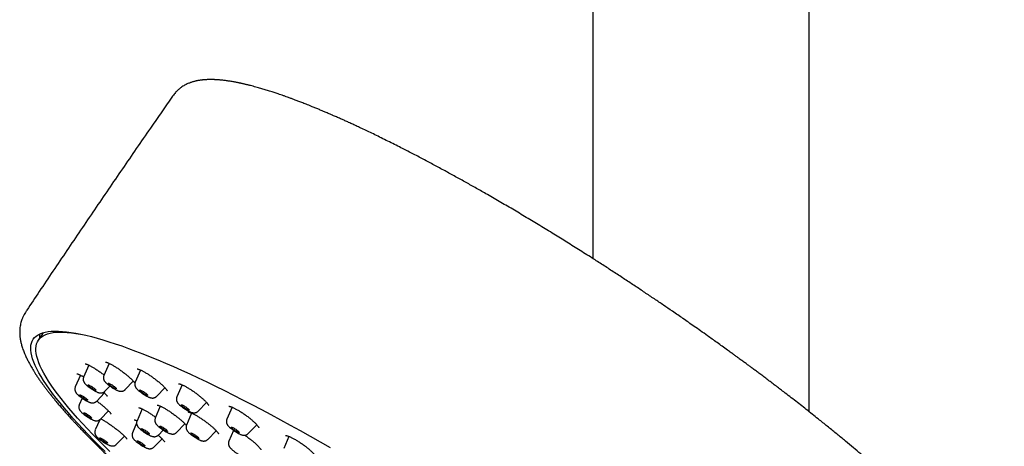
# Model space of a CAD drawing. Units: millimetres. Extents: x 8 to 1703, y 12 to 2654.
# Drawn here: x 1459 to 1553, y 966 to 1006 of the extents above; entities that cross this region are included whole.
import ezdxf

# ---------------------------------------------------------------- set-up
doc = ezdxf.new("R2010")
doc.units = ezdxf.units.MM

msp = doc.modelspace()

# ---------------------------------------------------------------- linework, layer by layer
at = {"color": 7, "linetype": 'Continuous', "lineweight": 30}
for p, q in [((1534.181, 969.058), (1534.181, 1043.938)), ((1513.581, 1038.686), (1513.581, 983.629)), ((1473.537, 998.95), (1473.543, 998.956)), ((1459.734, 978.699), (1459.741, 978.71)), ((1461.23, 976.468), (1460.82, 975.853)), ((1461.23, 976.468), (1461.236, 976.557)), ((1467.554, 973.657), (1467.058, 972.516)), ((1465.625, 973.492), (1465.132, 972.359)), ((1470.549, 973.025), (1470.05, 971.879)), ((1464.83, 972.536), (1464.342, 971.414)), ((1469.092, 971.161), (1469.863, 971.964)), ((1466.376, 970.058), (1467.129, 970.843)), ((1467.166, 971.004), (1467.638, 971.496)), ((1472.084, 970.523), (1472.866, 971.338)), ((1474.5, 971.619), (1474, 970.47)), ((1464.991, 970.345), (1464.716, 969.714)), ((1476.034, 969.115), (1476.828, 969.942)), ((1466.751, 968.359), (1467.497, 969.136)), ((1470.689, 969.334), (1470.214, 968.196)), ((1472.431, 969.591), (1471.952, 968.445)), ((1475.397, 968.935), (1474.916, 967.784)), ((1479.265, 969.489), (1478.766, 968.342)), ((1466.662, 968.285), (1466.242, 967.321)), ((1470.175, 967.974), (1469.788, 967.049)), ((1472.246, 966.842), (1472.711, 967.312)), ((1473.984, 967.091), (1474.78, 967.896)), ((1476.948, 966.43), (1477.755, 967.246)), ((1479.393, 967.288), (1478.957, 966.246)), ((1480.8, 966.986), (1481.606, 967.825)), ((1468.276, 965.966), (1469.018, 966.738)), ((1471.82, 965.695), (1472.599, 966.482)), ((1472.246, 966.842), (1472.239, 966.837)), ((1476.948, 966.43), (1476.945, 966.428)), ((1484.672, 966.712), (1484.174, 965.569))]:
    msp.add_line(p, q, dxfattribs=at)
at = {"color": 7, "linetype": 'Continuous', "lineweight": 30, "flags": 128}
for points in [[(1467.195, 965.262), (1466.627, 965.821), (1466.08, 966.369), (1465.555, 966.907), (1465.052, 967.434), (1464.572, 967.95), (1464.115, 968.453), (1463.682, 968.945), (1463.272, 969.424), (1462.886, 969.89), (1462.524, 970.343), (1462.186, 970.783), (1461.873, 971.209), (1461.585, 971.621), (1461.323, 972.018), (1461.085, 972.401), (1460.873, 972.769), (1460.686, 973.122), (1460.525, 973.46), (1460.39, 973.782), (1460.28, 974.089), (1460.197, 974.379), (1460.14, 974.653), (1460.108, 974.911), (1460.103, 975.152), (1460.124, 975.376), (1460.171, 975.584), (1460.244, 975.774), (1460.343, 975.948), (1460.468, 976.104), (1460.619, 976.242), (1460.795, 976.364), (1460.997, 976.467), (1461.225, 976.553), (1461.477, 976.622), (1461.755, 976.672), (1462.058, 976.705), (1462.386, 976.72), (1462.738, 976.717), (1463.115, 976.696), (1463.515, 976.658), (1463.939, 976.602), (1464.387, 976.528), (1464.858, 976.436), (1465.351, 976.327), (1465.867, 976.2), (1466.406, 976.056), (1466.966, 975.895), (1467.547, 975.716), (1468.149, 975.52), (1468.772, 975.307), (1469.415, 975.077), (1470.078, 974.831), (1470.76, 974.568), (1471.461, 974.289), (1472.18, 973.993), (1472.917, 973.682), (1473.671, 973.355), (1474.442, 973.012), (1475.229, 972.654), (1476.032, 972.281), (1476.851, 971.894), (1477.683, 971.492), (1478.53, 971.075), (1479.39, 970.645), (1480.263, 970.201), (1481.149, 969.744), (1482.046, 969.273), (1482.954, 968.79), (1483.872, 968.295), (1484.8, 967.788), (1485.738, 967.268), (1486.684, 966.738), (1487.637, 966.197), (1488.598, 965.644)], [(1467.611, 965.282), (1467.048, 965.835), (1466.507, 966.379), (1465.987, 966.911), (1465.489, 967.433), (1465.014, 967.943), (1464.562, 968.442), (1464.132, 968.929), (1463.726, 969.403), (1463.344, 969.865), (1462.986, 970.313), (1462.652, 970.749), (1462.342, 971.17), (1462.057, 971.578), (1461.797, 971.972), (1461.561, 972.351), (1461.351, 972.715), (1461.166, 973.065), (1461.007, 973.399), (1460.873, 973.718), (1460.765, 974.021), (1460.682, 974.309), (1460.626, 974.58), (1460.595, 974.835), (1460.589, 975.074), (1460.61, 975.296), (1460.657, 975.502), (1460.729, 975.691), (1460.827, 975.862), (1460.95, 976.017), (1461.1, 976.154), (1461.274, 976.274), (1461.474, 976.377), (1461.7, 976.462), (1461.95, 976.529), (1462.225, 976.579), (1462.525, 976.612), (1462.849, 976.627), (1463.198, 976.624), (1463.571, 976.603), (1463.967, 976.565), (1464.387, 976.51), (1464.831, 976.437), (1465.038, 976.398)], [(1461.23, 976.468), (1461.237, 976.478), (1461.315, 976.58)], [(1468.197, 971.248), (1468.159, 971.256), (1468.109, 971.274), (1468.049, 971.302), (1467.98, 971.338), (1467.906, 971.381), (1467.83, 971.429), (1467.754, 971.48), (1467.683, 971.533), (1467.619, 971.583), (1467.564, 971.631), (1467.521, 971.674), (1467.492, 971.709), (1467.477, 971.736), (1467.478, 971.754), (1467.494, 971.762), (1467.525, 971.759), (1467.569, 971.745), (1467.624, 971.722), (1467.69, 971.69), (1467.761, 971.65), (1467.837, 971.604), (1467.913, 971.555), (1467.986, 971.503), (1468.055, 971.451), (1468.114, 971.402), (1468.164, 971.356), (1468.2, 971.317), (1468.222, 971.285), (1468.229, 971.263), (1468.221, 971.25), (1468.197, 971.248)], [(1466.294, 971.093), (1466.269, 971.091), (1466.231, 971.1), (1466.18, 971.119), (1466.119, 971.147), (1466.05, 971.184), (1465.975, 971.227), (1465.899, 971.276), (1465.824, 971.327), (1465.753, 971.379), (1465.689, 971.43), (1465.635, 971.477), (1465.593, 971.519), (1465.565, 971.554), (1465.551, 971.581), (1465.553, 971.598), (1465.569, 971.605), (1465.601, 971.601), (1465.646, 971.587), (1465.702, 971.563), (1465.768, 971.531), (1465.84, 971.491), (1465.916, 971.445), (1465.992, 971.395), (1466.065, 971.343), (1466.133, 971.291), (1466.192, 971.242), (1466.24, 971.197), (1466.276, 971.158), (1466.297, 971.127), (1466.303, 971.105), (1466.294, 971.093)], [(1471.154, 970.618), (1471.105, 970.636), (1471.045, 970.663), (1470.976, 970.699), (1470.902, 970.741), (1470.826, 970.789), (1470.751, 970.84), (1470.679, 970.892), (1470.615, 970.943), (1470.559, 970.991), (1470.515, 971.034), (1470.485, 971.07), (1470.47, 971.098), (1470.469, 971.116), (1470.485, 971.124), (1470.514, 971.122), (1470.558, 971.109), (1470.613, 971.086), (1470.677, 971.055), (1470.749, 971.015), (1470.824, 970.97), (1470.9, 970.92), (1470.974, 970.869), (1471.043, 970.817), (1471.103, 970.767), (1471.153, 970.721), (1471.19, 970.682), (1471.213, 970.65), (1471.221, 970.627), (1471.214, 970.613), (1471.191, 970.61), (1471.154, 970.618)], [(1465.513, 970.158), (1465.503, 970.147), (1465.478, 970.146), (1465.438, 970.155), (1465.387, 970.175), (1465.325, 970.204), (1465.255, 970.241), (1465.181, 970.285), (1465.105, 970.333), (1465.03, 970.384), (1464.959, 970.436), (1464.896, 970.487), (1464.842, 970.534), (1464.801, 970.576), (1464.773, 970.611), (1464.761, 970.637), (1464.763, 970.653), (1464.781, 970.66), (1464.814, 970.655), (1464.859, 970.641), (1464.916, 970.616), (1464.982, 970.583), (1465.055, 970.543), (1465.13, 970.496), (1465.206, 970.446), (1465.279, 970.394), (1465.347, 970.343), (1465.405, 970.293), (1465.453, 970.249), (1465.488, 970.21), (1465.508, 970.18), (1465.513, 970.158)], [(1465.883, 968.478), (1465.888, 968.457), (1465.876, 968.447), (1465.85, 968.446), (1465.81, 968.456), (1465.758, 968.477), (1465.695, 968.506), (1465.626, 968.544), (1465.551, 968.588), (1465.475, 968.636), (1465.4, 968.688), (1465.33, 968.74), (1465.267, 968.79), (1465.214, 968.837), (1465.174, 968.878), (1465.147, 968.913), (1465.135, 968.938), (1465.138, 968.954), (1465.157, 968.96), (1465.191, 968.955), (1465.237, 968.94), (1465.295, 968.915), (1465.361, 968.881), (1465.434, 968.84), (1465.51, 968.793), (1465.585, 968.743), (1465.658, 968.691), (1465.725, 968.64), (1465.783, 968.591), (1465.83, 968.546), (1465.864, 968.508), (1465.883, 968.478)], [(1475.058, 969.226), (1474.999, 969.253), (1474.931, 969.288), (1474.857, 969.33), (1474.781, 969.377), (1474.706, 969.428), (1474.634, 969.48), (1474.569, 969.531), (1474.512, 969.58), (1474.468, 969.623), (1474.437, 969.659), (1474.42, 969.688), (1474.419, 969.707), (1474.433, 969.715), (1474.462, 969.714), (1474.505, 969.702), (1474.56, 969.679), (1474.624, 969.648), (1474.695, 969.609), (1474.77, 969.564), (1474.846, 969.515), (1474.92, 969.463), (1474.989, 969.411), (1475.05, 969.361), (1475.101, 969.315), (1475.139, 969.275), (1475.163, 969.243), (1475.171, 969.219), (1475.165, 969.205), (1475.143, 969.202), (1475.107, 969.209), (1475.058, 969.226)], [(1471.382, 966.938), (1471.361, 966.934), (1471.325, 966.941), (1471.276, 966.958), (1471.217, 966.985), (1471.149, 967.02), (1471.076, 967.062), (1471, 967.109), (1470.924, 967.16), (1470.852, 967.212), (1470.787, 967.263), (1470.731, 967.312), (1470.686, 967.355), (1470.654, 967.392), (1470.638, 967.42), (1470.636, 967.439), (1470.65, 967.448), (1470.679, 967.447), (1470.721, 967.435), (1470.775, 967.413), (1470.839, 967.382), (1470.91, 967.343), (1470.985, 967.298), (1471.062, 967.249), (1471.136, 967.197), (1471.205, 967.145), (1471.266, 967.095), (1471.317, 967.049), (1471.355, 967.009), (1471.379, 966.976), (1471.388, 966.952), (1471.382, 966.938)], [(1473.096, 967.184), (1473.059, 967.192), (1473.009, 967.21), (1472.949, 967.238), (1472.88, 967.273), (1472.806, 967.316), (1472.73, 967.364), (1472.655, 967.415), (1472.583, 967.467), (1472.519, 967.518), (1472.464, 967.566), (1472.42, 967.609), (1472.39, 967.644), (1472.375, 967.672), (1472.375, 967.69), (1472.391, 967.698), (1472.421, 967.695), (1472.465, 967.682), (1472.52, 967.659), (1472.585, 967.627), (1472.657, 967.588), (1472.732, 967.542), (1472.808, 967.493), (1472.882, 967.441), (1472.95, 967.389), (1473.01, 967.339), (1473.06, 967.294), (1473.097, 967.254), (1473.119, 967.223), (1473.127, 967.2), (1473.119, 967.187), (1473.096, 967.184)], [(1473.984, 967.091), (1473.982, 967.089), (1473.978, 967.086)], [(1476.018, 966.532), (1475.967, 966.551), (1475.905, 966.58), (1475.836, 966.617), (1475.762, 966.66), (1475.686, 966.708), (1475.611, 966.759), (1475.54, 966.811), (1475.476, 966.862), (1475.422, 966.91), (1475.38, 966.952), (1475.352, 966.987), (1475.338, 967.013), (1475.34, 967.03), (1475.357, 967.037), (1475.389, 967.033), (1475.434, 967.019), (1475.491, 966.995), (1475.556, 966.962), (1475.629, 966.922), (1475.704, 966.876), (1475.78, 966.826), (1475.853, 966.774), (1475.921, 966.723), (1475.98, 966.673), (1476.028, 966.628), (1476.064, 966.59), (1476.085, 966.559), (1476.091, 966.537), (1476.081, 966.525), (1476.057, 966.523), (1476.018, 966.532)], [(1479.768, 967.122), (1479.701, 967.157), (1479.628, 967.198), (1479.552, 967.246), (1479.476, 967.296), (1479.404, 967.348), (1479.338, 967.4), (1479.281, 967.448), (1479.236, 967.492), (1479.204, 967.529), (1479.187, 967.557), (1479.185, 967.577), (1479.198, 967.586), (1479.226, 967.585), (1479.268, 967.574), (1479.322, 967.552), (1479.385, 967.522), (1479.456, 967.483), (1479.531, 967.438), (1479.607, 967.389), (1479.681, 967.338), (1479.751, 967.286), (1479.812, 967.235), (1479.864, 967.189), (1479.902, 967.149), (1479.927, 967.116), (1479.937, 967.091), (1479.931, 967.077), (1479.911, 967.073), (1479.875, 967.079), (1479.827, 967.096), (1479.768, 967.122)], [(1467.391, 966.113), (1467.41, 966.084), (1467.413, 966.064), (1467.401, 966.053), (1467.374, 966.054), (1467.333, 966.065), (1467.28, 966.085), (1467.217, 966.115), (1467.147, 966.153), (1467.072, 966.198), (1466.996, 966.246), (1466.921, 966.298), (1466.851, 966.35), (1466.789, 966.4), (1466.737, 966.447), (1466.697, 966.488), (1466.671, 966.522), (1466.66, 966.547), (1466.665, 966.562), (1466.684, 966.567), (1466.718, 966.561), (1466.766, 966.545), (1466.824, 966.52), (1466.891, 966.486), (1466.964, 966.444), (1467.04, 966.398), (1467.115, 966.347), (1467.188, 966.295), (1467.254, 966.244), (1467.312, 966.195), (1467.358, 966.151), (1467.391, 966.113)], [(1470.963, 965.807), (1470.958, 965.792), (1470.938, 965.787), (1470.904, 965.792), (1470.857, 965.808), (1470.798, 965.834), (1470.731, 965.868), (1470.658, 965.91), (1470.582, 965.957), (1470.507, 966.007), (1470.434, 966.059), (1470.368, 966.11), (1470.31, 966.159), (1470.264, 966.203), (1470.231, 966.241), (1470.213, 966.27), (1470.21, 966.29), (1470.222, 966.3), (1470.249, 966.3), (1470.29, 966.289), (1470.344, 966.268), (1470.407, 966.238), (1470.477, 966.2), (1470.552, 966.156), (1470.628, 966.107), (1470.702, 966.055), (1470.772, 966.003), (1470.834, 965.953), (1470.886, 965.906), (1470.926, 965.865), (1470.952, 965.832), (1470.963, 965.807)]]:
    msp.add_lwpolyline(points, dxfattribs=at)
at = {"color": 7, "linetype": 'Continuous', "lineweight": 30}
msp.add_arc((1463.229, 976.308), 2.307, 176.86783, 186.90506, dxfattribs=at)
for points, knots in [([(1552.148, 946.566), (1552.185, 946.626), (1552.255, 946.736), (1552.343, 946.891), (1552.408, 947.019), (1552.46, 947.13), (1552.496, 947.215), (1552.529, 947.299), (1552.557, 947.376), (1552.581, 947.447), (1552.602, 947.514), (1552.621, 947.578), (1552.643, 947.66), (1552.667, 947.759), (1552.692, 947.877), (1552.711, 947.99), (1552.726, 948.097), (1552.737, 948.201), (1552.746, 948.31), (1552.751, 948.424), (1552.753, 948.544), (1552.752, 948.663), (1552.747, 948.769), (1552.741, 948.854), (1552.735, 948.924), (1552.728, 948.997), (1552.717, 949.085), (1552.701, 949.193), (1552.681, 949.312), (1552.658, 949.431), (1552.635, 949.534), (1552.613, 949.626), (1552.59, 949.716), (1552.564, 949.812), (1552.534, 949.913), (1552.5, 950.025), (1552.461, 950.142), (1552.418, 950.263), (1552.373, 950.385), (1552.323, 950.511), (1552.267, 950.647), (1552.207, 950.786), (1552.151, 950.91), (1552.103, 951.012), (1552.064, 951.094), (1552.024, 951.174), (1551.981, 951.261), (1551.929, 951.362), (1551.869, 951.476), (1551.786, 951.63), (1551.681, 951.818), (1551.555, 952.033), (1551.431, 952.24), (1551.317, 952.421), (1551.218, 952.576), (1551.134, 952.705), (1551.05, 952.83), (1550.954, 952.973), (1550.837, 953.143), (1550.697, 953.343), (1550.54, 953.56), (1550.372, 953.789), (1550.195, 954.024), (1550.023, 954.247), (1549.858, 954.457), (1549.703, 954.652), (1549.551, 954.84), (1549.408, 955.014), (1549.281, 955.167), (1549.16, 955.311), (1549.037, 955.457), (1548.896, 955.622), (1548.734, 955.81), (1548.553, 956.017), (1548.358, 956.238), (1548.154, 956.465), (1547.941, 956.7), (1547.679, 956.986), (1547.355, 957.333), (1546.958, 957.751), (1546.602, 958.119), (1546.301, 958.426), (1546.068, 958.662), (1545.825, 958.906), (1545.575, 959.154), (1545.33, 959.395), (1545.104, 959.615), (1544.906, 959.808), (1544.736, 959.972), (1544.595, 960.107), (1544.49, 960.208), (1544.414, 960.28), (1544.354, 960.337), (1544.288, 960.4), (1544.204, 960.48), (1544.086, 960.591), (1543.93, 960.738), (1543.732, 960.925), (1543.508, 961.133), (1543.229, 961.392), (1542.909, 961.686), (1542.532, 962.031), (1542.146, 962.38), (1541.754, 962.731), (1541.332, 963.107), (1540.858, 963.524), (1540.312, 964.001), (1539.721, 964.511), (1539.08, 965.058), (1538.386, 965.643), (1537.636, 966.268), (1536.843, 966.921), (1536.018, 967.592), (1535.09, 968.339), (1534.058, 969.157), (1532.919, 970.048), (1532.015, 970.745), (1531.359, 971.247), (1530.958, 971.551), (1530.556, 971.856), (1530.156, 972.158), (1529.77, 972.447), (1529.412, 972.715), (1529.079, 972.963), (1528.776, 973.188), (1528.505, 973.388), (1528.278, 973.555), (1528.096, 973.689), (1527.959, 973.79), (1527.838, 973.879), (1527.701, 973.979), (1527.522, 974.111), (1527.301, 974.272), (1527.041, 974.461), (1526.741, 974.679), (1526.36, 974.955), (1525.917, 975.274), (1525.428, 975.624), (1524.958, 975.96), (1524.434, 976.331), (1523.866, 976.733), (1523.261, 977.157), (1522.702, 977.547), (1522.179, 977.911), (1521.671, 978.262), (1521.055, 978.685), (1520.314, 979.192), (1519.438, 979.785), (1518.534, 980.393), (1517.601, 981.015), (1516.641, 981.648), (1515.659, 982.291), (1514.667, 982.933), (1513.58, 983.631), (1512.402, 984.379), (1511.136, 985.172), (1509.858, 985.963), (1508.567, 986.751), (1507.261, 987.537), (1505.966, 988.306), (1504.68, 989.058), (1503.492, 989.743), (1502.4, 990.364), (1501.4, 990.925), (1500.399, 991.479), (1499.388, 992.032), (1498.359, 992.586), (1497.316, 993.139), (1496.259, 993.69), (1495.343, 994.158), (1494.568, 994.548), (1493.936, 994.863), (1493.313, 995.169), (1492.714, 995.459), (1492.153, 995.728), (1491.641, 995.97), (1491.175, 996.188), (1490.753, 996.383), (1490.364, 996.561), (1490.007, 996.722), (1489.651, 996.882), (1489.29, 997.042), (1489.001, 997.169), (1488.795, 997.259), (1488.658, 997.318), (1488.498, 997.387), (1488.314, 997.466), (1488.085, 997.564), (1487.809, 997.68), (1487.485, 997.816), (1487.147, 997.955), (1486.756, 998.114), (1486.335, 998.282), (1485.907, 998.45), (1485.531, 998.594), (1485.205, 998.717), (1484.913, 998.825), (1484.654, 998.92), (1484.401, 999.011), (1484.149, 999.1), (1483.897, 999.187), (1483.669, 999.265), (1483.462, 999.335), (1483.264, 999.401), (1483.053, 999.469), (1482.766, 999.561), (1482.404, 999.674), (1482.05, 999.779), (1481.756, 999.863), (1481.519, 999.929), (1481.266, 999.998), (1481.05, 1000.054), (1480.874, 1000.099), (1480.743, 1000.131), (1480.609, 1000.163), (1480.473, 1000.195), (1480.344, 1000.225), (1480.228, 1000.251), (1480.131, 1000.273), (1480.052, 1000.29), (1479.986, 1000.304), (1479.925, 1000.316), (1479.86, 1000.33), (1479.788, 1000.344), (1479.709, 1000.36), (1479.595, 1000.382), (1479.446, 1000.41), (1479.262, 1000.442), (1479.021, 1000.482), (1478.727, 1000.526), (1478.39, 1000.568), (1478.123, 1000.594), (1477.927, 1000.61), (1477.8, 1000.619), (1477.682, 1000.625), (1477.577, 1000.63), (1477.48, 1000.634), (1477.382, 1000.636), (1477.278, 1000.638), (1477.164, 1000.638), (1477.047, 1000.637), (1476.932, 1000.634), (1476.827, 1000.629), (1476.735, 1000.624), (1476.648, 1000.618), (1476.558, 1000.611), (1476.456, 1000.602), (1476.341, 1000.589), (1476.223, 1000.573), (1476.107, 1000.555), (1476.001, 1000.537), (1475.903, 1000.517), (1475.798, 1000.495), (1475.681, 1000.466), (1475.554, 1000.432), (1475.429, 1000.393), (1475.313, 1000.354), (1475.19, 1000.308), (1475.055, 1000.252), (1474.902, 1000.181), (1474.741, 1000.097), (1474.574, 999.997), (1474.429, 999.9), (1474.31, 999.811), (1474.214, 999.734), (1474.117, 999.65), (1474.024, 999.563), (1473.917, 999.455), (1473.797, 999.322), (1473.663, 999.154), (1473.573, 999.026), (1473.526, 998.958)], [0, 0, 0, 0, 0.00288, 0.005337, 0.007369, 0.008973, 0.010712, 0.012261, 0.013704, 0.01504, 0.016272, 0.017476, 0.018681, 0.020893, 0.023113, 0.02546, 0.027384, 0.029418, 0.031567, 0.033853, 0.036279, 0.03884, 0.041199, 0.042765, 0.044102, 0.045622, 0.04749, 0.049704, 0.052584, 0.055087, 0.057214, 0.059104, 0.060995, 0.063024, 0.06519, 0.067428, 0.070083, 0.072611, 0.0751, 0.077757, 0.08059, 0.083589, 0.086359, 0.088235, 0.089846, 0.091385, 0.093182, 0.095242, 0.097566, 0.100137, 0.104606, 0.108856, 0.112886, 0.116637, 0.119306, 0.121729, 0.12399, 0.126466, 0.129809, 0.133534, 0.137597, 0.141752, 0.145959, 0.150218, 0.1536, 0.157015, 0.160347, 0.163314, 0.165905, 0.16812, 0.170561, 0.173217, 0.176344, 0.179826, 0.183397, 0.187047, 0.190777, 0.194586, 0.200562, 0.206987, 0.213861, 0.217257, 0.220752, 0.224347, 0.228041, 0.231638, 0.234818, 0.237576, 0.239913, 0.241828, 0.243323, 0.244201, 0.244877, 0.24574, 0.246866, 0.248252, 0.250425, 0.253031, 0.256045, 0.259096, 0.263724, 0.268148, 0.273147, 0.277855, 0.282275, 0.288145, 0.294396, 0.301029, 0.308043, 0.315576, 0.323505, 0.331824, 0.340261, 0.348669, 0.359636, 0.370553, 0.38142, 0.385127, 0.388828, 0.392523, 0.396212, 0.399784, 0.403029, 0.405942, 0.408763, 0.411184, 0.413203, 0.414821, 0.416039, 0.416848, 0.418058, 0.419662, 0.421613, 0.423908, 0.426549, 0.429535, 0.433947, 0.4382, 0.442276, 0.446175, 0.451742, 0.456901, 0.461651, 0.465991, 0.470186, 0.4745, 0.481518, 0.488831, 0.496438, 0.504112, 0.512065, 0.52027, 0.528475, 0.536615, 0.547177, 0.557629, 0.56797, 0.578928, 0.5898, 0.600671, 0.611543, 0.622416, 0.631066, 0.639717, 0.648413, 0.657346, 0.666536, 0.675983, 0.685689, 0.695652, 0.701618, 0.707673, 0.713798, 0.71969, 0.725244, 0.73046, 0.735068, 0.739376, 0.743382, 0.747088, 0.750494, 0.754576, 0.75851, 0.759744, 0.761204, 0.762933, 0.764932, 0.7672, 0.770415, 0.774051, 0.777984, 0.781774, 0.787365, 0.792508, 0.796795, 0.800713, 0.80426, 0.807437, 0.810258, 0.813683, 0.81688, 0.819846, 0.822463, 0.824897, 0.827612, 0.830784, 0.836341, 0.842309, 0.845447, 0.848774, 0.852423, 0.856398, 0.858288, 0.860244, 0.862266, 0.864353, 0.866425, 0.868225, 0.869734, 0.870984, 0.87193, 0.872843, 0.873872, 0.875014, 0.876272, 0.877645, 0.880461, 0.883547, 0.886698, 0.892481, 0.898441, 0.904291, 0.906736, 0.909115, 0.911294, 0.913257, 0.915004, 0.916748, 0.918786, 0.920913, 0.923285, 0.925613, 0.927693, 0.929526, 0.931114, 0.932899, 0.934975, 0.937342, 0.939959, 0.942442, 0.944696, 0.946721, 0.948623, 0.951264, 0.954177, 0.956954, 0.959475, 0.961918, 0.965075, 0.968408, 0.971991, 0.97574, 0.979596, 0.981764, 0.98398, 0.986245, 0.98858, 0.990773, 0.99341, 0.996487, 1, 1, 1, 1]), ([(1473.524, 998.959), (1472.843, 997.978), (1471.268, 995.71), (1468.816, 992.146), (1466.166, 988.268), (1463.53, 984.38), (1461.384, 981.197), (1460.122, 979.306), (1459.73, 978.718)], [0, 0, 0, 0, 0.146319, 0.338083, 0.529843, 0.7216, 0.913351, 1, 1, 1, 1]), ([(1459.731, 978.718), (1459.681, 978.643), (1459.588, 978.502), (1459.479, 978.315), (1459.404, 978.169), (1459.35, 978.052), (1459.287, 977.904), (1459.223, 977.73), (1459.159, 977.516), (1459.109, 977.294), (1459.074, 977.068), (1459.057, 976.886), (1459.05, 976.747), (1459.048, 976.645), (1459.048, 976.541), (1459.052, 976.431), (1459.059, 976.315), (1459.07, 976.201), (1459.082, 976.097), (1459.095, 976.01), (1459.106, 975.936), (1459.118, 975.867), (1459.132, 975.795), (1459.148, 975.718), (1459.172, 975.61), (1459.207, 975.468), (1459.258, 975.286), (1459.322, 975.088), (1459.395, 974.882), (1459.473, 974.679), (1459.552, 974.491), (1459.632, 974.313), (1459.713, 974.141), (1459.797, 973.97), (1459.881, 973.806), (1459.963, 973.652), (1460.041, 973.511), (1460.128, 973.358), (1460.229, 973.185), (1460.353, 972.979), (1460.492, 972.756), (1460.654, 972.507), (1460.83, 972.243), (1461.012, 971.981), (1461.183, 971.742), (1461.347, 971.516), (1461.517, 971.289), (1461.702, 971.046), (1461.906, 970.785), (1462.122, 970.514), (1462.351, 970.233), (1462.592, 969.942), (1462.856, 969.63), (1463.096, 969.353), (1463.303, 969.118), (1463.463, 968.937), (1463.618, 968.764), (1463.76, 968.607), (1463.889, 968.466), (1464.006, 968.337), (1464.112, 968.223), (1464.203, 968.125), (1464.278, 968.045), (1464.346, 967.971), (1464.42, 967.893), (1464.507, 967.8), (1464.613, 967.688), (1464.737, 967.557), (1464.877, 967.411), (1465.022, 967.261), (1465.169, 967.108), (1465.381, 966.891), (1465.661, 966.606), (1466.015, 966.251), (1466.383, 965.887), (1466.767, 965.512), (1467.174, 965.119), (1467.61, 964.702), (1468.082, 964.258), (1468.591, 963.784), (1469.139, 963.282), (1469.682, 962.789), (1470.216, 962.311), (1470.734, 961.852), (1471.28, 961.374), (1471.855, 960.876), (1472.281, 960.51), (1472.518, 960.308), (1472.551, 960.281)], [0, 0, 0, 0, 0.010166, 0.019023, 0.02659, 0.033424, 0.040061, 0.052524, 0.064665, 0.079058, 0.093396, 0.10741, 0.114233, 0.120863, 0.127887, 0.135444, 0.143534, 0.15187, 0.159263, 0.165098, 0.170034, 0.174749, 0.179852, 0.185341, 0.191216, 0.202686, 0.215518, 0.22973, 0.244654, 0.258562, 0.271876, 0.283419, 0.295091, 0.30684, 0.3179, 0.328008, 0.337166, 0.345603, 0.357735, 0.370695, 0.384741, 0.399967, 0.417438, 0.433519, 0.447656, 0.460295, 0.473494, 0.48751, 0.50235, 0.518267, 0.533274, 0.549218, 0.566096, 0.583909, 0.593612, 0.603364, 0.612338, 0.620452, 0.627703, 0.634094, 0.640084, 0.645049, 0.648991, 0.652265, 0.656163, 0.660801, 0.666179, 0.672951, 0.680335, 0.687763, 0.695222, 0.702709, 0.71953, 0.736498, 0.753613, 0.77116, 0.789132, 0.808168, 0.828264, 0.849421, 0.871638, 0.894914, 0.913943, 0.933625, 0.953958, 0.974943, 0.996574, 1, 1, 1, 1]), ([(1465.291, 973.614), (1465.291, 973.614), (1465.288, 973.614), (1465.297, 973.614), (1465.318, 973.61), (1465.354, 973.601), (1465.406, 973.585), (1465.472, 973.56), (1465.551, 973.527), (1465.644, 973.484), (1465.748, 973.431), (1465.86, 973.371), (1465.981, 973.302), (1466.108, 973.226), (1466.241, 973.143), (1466.379, 973.053), (1466.521, 972.958), (1466.665, 972.858), (1466.808, 972.755), (1466.945, 972.653), (1467.033, 972.586), (1467.074, 972.554)], [0, 0, 0, 0, 0.002569, 0.039143, 0.079689, 0.124564, 0.173576, 0.226129, 0.281433, 0.338694, 0.39723, 0.456489, 0.515713, 0.575201, 0.635743, 0.69709, 0.758974, 0.821103, 0.883105, 0.944698, 1, 1, 1, 1]), ([(1467.227, 973.772), (1467.227, 973.772), (1467.226, 973.772), (1467.238, 973.771), (1467.265, 973.766), (1467.307, 973.755), (1467.364, 973.736), (1467.436, 973.709), (1467.521, 973.673), (1467.618, 973.627), (1467.727, 973.572), (1467.844, 973.509), (1467.969, 973.438), (1468.1, 973.359), (1468.235, 973.275), (1468.373, 973.185), (1468.514, 973.089), (1468.657, 972.988), (1468.801, 972.884), (1468.942, 972.778), (1469.08, 972.671), (1469.213, 972.564), (1469.339, 972.459), (1469.458, 972.356), (1469.57, 972.255), (1469.675, 972.156), (1469.771, 972.061), (1469.856, 971.973), (1469.928, 971.892), (1469.982, 971.827), (1470.007, 971.794), (1470.017, 971.78)], [0, 0, 0, 0, 0.00944, 0.033606, 0.059737, 0.088083, 0.118917, 0.151867, 0.186499, 0.222376, 0.259108, 0.296373, 0.333919, 0.371499, 0.408774, 0.446334, 0.484396, 0.522828, 0.56147, 0.600125, 0.638579, 0.67668, 0.714305, 0.751608, 0.789344, 0.827404, 0.865519, 0.903296, 0.940363, 0.976313, 1, 1, 1, 1]), ([(1464.492, 972.665), (1464.493, 972.665), (1464.495, 972.665), (1464.515, 972.662), (1464.549, 972.653), (1464.598, 972.637), (1464.661, 972.613), (1464.738, 972.58), (1464.828, 972.538), (1464.929, 972.486), (1465.032, 972.43), (1465.104, 972.389), (1465.136, 972.37)], [0, 0, 0, 0, 0.0675704, 0.1489931, 0.2391992, 0.3377307, 0.4432617, 0.5540923, 0.6685152, 0.7846202, 0.9020701, 1, 1, 1, 1]), ([(1470.226, 973.132), (1470.226, 973.132), (1470.224, 973.132), (1470.237, 973.131), (1470.263, 973.127), (1470.306, 973.117), (1470.363, 973.1), (1470.434, 973.074), (1470.518, 973.039), (1470.614, 972.995), (1470.722, 972.942), (1470.84, 972.88), (1470.966, 972.81), (1471.098, 972.732), (1471.235, 972.648), (1471.374, 972.559), (1471.515, 972.464), (1471.656, 972.366), (1471.798, 972.264), (1471.939, 972.159), (1472.078, 972.051), (1472.212, 971.944), (1472.341, 971.837), (1472.461, 971.733), (1472.573, 971.632), (1472.675, 971.536), (1472.768, 971.443), (1472.851, 971.355), (1472.923, 971.274), (1472.983, 971.201), (1473.027, 971.141), (1473.058, 971.095), (1473.076, 971.063), (1473.084, 971.044), (1473.085, 971.042), (1473.085, 971.042)], [0, 0, 0, 0, 0.00841, 0.030514, 0.054547, 0.080586, 0.108403, 0.137442, 0.167816, 0.199462, 0.232068, 0.265364, 0.29911, 0.333107, 0.367184, 0.401171, 0.434788, 0.46855, 0.502713, 0.53717, 0.571785, 0.60637, 0.640738, 0.674737, 0.708238, 0.741368, 0.774753, 0.808307, 0.841667, 0.87444, 0.906173, 0.932955, 0.95754, 0.980615, 1, 1, 1, 1]), ([(1465.133, 972.357), (1465.128, 972.348), (1465.111, 972.314), (1465.096, 972.249), (1465.086, 972.168), (1465.09, 972.09), (1465.103, 972.016), (1465.125, 971.948), (1465.154, 971.885), (1465.189, 971.824), (1465.234, 971.763), (1465.292, 971.695), (1465.363, 971.623), (1465.446, 971.547), (1465.535, 971.473), (1465.63, 971.399), (1465.727, 971.327), (1465.827, 971.258), (1465.929, 971.191), (1466.031, 971.127), (1466.133, 971.068), (1466.233, 971.013), (1466.332, 970.964), (1466.432, 970.919), (1466.527, 970.883), (1466.613, 970.858), (1466.692, 970.844), (1466.766, 970.839), (1466.844, 970.843), (1466.923, 970.858), (1467.002, 970.886), (1467.076, 970.927), (1467.131, 970.967), (1467.157, 970.996), (1467.164, 971.004)], [0, 0, 0, 0, 0.009424, 0.036207, 0.061929, 0.086839, 0.111186, 0.135303, 0.159753, 0.185621, 0.214981, 0.251869, 0.296453, 0.335785, 0.376818, 0.415527, 0.453114, 0.490165, 0.527022, 0.563927, 0.601078, 0.638796, 0.677584, 0.718399, 0.763545, 0.801492, 0.829855, 0.856898, 0.883358, 0.909843, 0.936517, 0.963389, 0.990418, 1, 1, 1, 1]), ([(1467.057, 972.514), (1467.047, 972.488), (1467.027, 972.437), (1467.014, 972.356), (1467.013, 972.276), (1467.023, 972.201), (1467.042, 972.13), (1467.068, 972.065), (1467.101, 972.004), (1467.141, 971.944), (1467.195, 971.877), (1467.261, 971.806), (1467.34, 971.732), (1467.424, 971.66), (1467.514, 971.588), (1467.611, 971.515), (1467.71, 971.445), (1467.811, 971.376), (1467.913, 971.311), (1468.015, 971.25), (1468.116, 971.193), (1468.215, 971.141), (1468.314, 971.094), (1468.417, 971.052), (1468.51, 971.022), (1468.598, 971.004), (1468.672, 970.996), (1468.749, 970.998), (1468.828, 971.01), (1468.907, 971.034), (1468.983, 971.072), (1469.045, 971.114), (1469.077, 971.148), (1469.09, 971.161)], [0, 0, 0, 0, 0.025752, 0.051861, 0.077064, 0.101603, 0.125767, 0.150004, 0.175154, 0.202836, 0.236152, 0.281005, 0.321627, 0.359405, 0.398871, 0.436857, 0.474101, 0.511019, 0.547895, 0.584917, 0.622354, 0.660611, 0.700394, 0.743232, 0.793428, 0.822364, 0.849746, 0.876283, 0.902743, 0.92937, 0.9562, 0.983201, 1, 1, 1, 1]), ([(1470.051, 971.877), (1470.044, 971.863), (1470.026, 971.822), (1470.011, 971.752), (1470.004, 971.671), (1470.01, 971.594), (1470.025, 971.521), (1470.048, 971.454), (1470.078, 971.392), (1470.115, 971.332), (1470.162, 971.269), (1470.223, 971.2), (1470.296, 971.128), (1470.379, 971.054), (1470.468, 970.981), (1470.563, 970.907), (1470.661, 970.836), (1470.762, 970.767), (1470.863, 970.7), (1470.965, 970.637), (1471.067, 970.578), (1471.166, 970.525), (1471.265, 970.476), (1471.366, 970.432), (1471.459, 970.398), (1471.545, 970.375), (1471.62, 970.363), (1471.695, 970.358), (1471.774, 970.364), (1471.853, 970.381), (1471.931, 970.411), (1472.005, 970.454), (1472.056, 970.493), (1472.079, 970.519), (1472.083, 970.524)], [0, 0, 0, 0, 0.015047, 0.041581, 0.067108, 0.091871, 0.116129, 0.140244, 0.164858, 0.191208, 0.221656, 0.260832, 0.303769, 0.342568, 0.383054, 0.421506, 0.45896, 0.495943, 0.532776, 0.569685, 0.606884, 0.644714, 0.683723, 0.724996, 0.771247, 0.805509, 0.833695, 0.860574, 0.887001, 0.913498, 0.94019, 0.967076, 0.994111, 1, 1, 1, 1]), ([(1464.305, 971.286), (1464.301, 971.255), (1464.295, 971.198), (1464.304, 971.117), (1464.32, 971.045), (1464.345, 970.979), (1464.376, 970.917), (1464.414, 970.857), (1464.464, 970.793), (1464.526, 970.724), (1464.601, 970.651), (1464.684, 970.578), (1464.774, 970.505), (1464.869, 970.431), (1464.968, 970.36), (1465.069, 970.292), (1465.171, 970.226), (1465.273, 970.163), (1465.374, 970.105), (1465.473, 970.052), (1465.572, 970.004), (1465.673, 969.96), (1465.766, 969.928), (1465.851, 969.907), (1465.925, 969.896), (1466, 969.894), (1466.079, 969.901), (1466.158, 969.92), (1466.236, 969.952), (1466.308, 969.997), (1466.356, 970.034), (1466.375, 970.057), (1466.375, 970.058)], [0, 0, 0, 0, 0.0311248, 0.0565888, 0.08187, 0.1070625, 0.1329306, 0.1609072, 0.1937287, 0.2367605, 0.2805372, 0.3205916, 0.3624021, 0.4023254, 0.4413131, 0.4798673, 0.5183062, 0.5568499, 0.595742, 0.6353583, 0.6763233, 0.7199109, 0.7694454, 0.8022146, 0.831409, 0.8593152, 0.886885, 0.9145668, 0.942458, 0.9705458, 0.9987787, 1, 1, 1, 1]), ([(1464.343, 971.413), (1464.34, 971.407), (1464.324, 971.375), (1464.313, 971.332), (1464.306, 971.295), (1464.305, 971.286)], [0, 0, 0, 0, 0.151593, 0.798228, 1, 1, 1, 1]), ([(1467.056, 970.918), (1467.063, 970.91), (1467.101, 970.873), (1467.158, 970.812), (1467.227, 970.737), (1467.282, 970.671), (1467.323, 970.617), (1467.35, 970.576), (1467.366, 970.55), (1467.372, 970.536), (1467.372, 970.537), (1467.372, 970.537)], [0, 0, 0, 0, 0.038253, 0.185594, 0.333023, 0.478693, 0.620729, 0.741445, 0.852231, 0.952019, 1, 1, 1, 1]), ([(1474.177, 971.718), (1474.178, 971.718), (1474.18, 971.719), (1474.201, 971.717), (1474.236, 971.711), (1474.286, 971.698), (1474.351, 971.678), (1474.43, 971.648), (1474.521, 971.61), (1474.623, 971.563), (1474.735, 971.508), (1474.857, 971.443), (1474.986, 971.371), (1475.121, 971.291), (1475.261, 971.204), (1475.404, 971.112), (1475.547, 971.016), (1475.689, 970.917), (1475.829, 970.815), (1475.968, 970.711), (1476.103, 970.605), (1476.235, 970.498), (1476.36, 970.392), (1476.478, 970.288), (1476.587, 970.188), (1476.685, 970.093), (1476.771, 970.004), (1476.847, 969.922), (1476.911, 969.846), (1476.963, 969.779), (1477, 969.724), (1477.024, 969.683), (1477.037, 969.658), (1477.042, 969.645), (1477.041, 969.646), (1477.041, 969.646)], [0, 0, 0, 0, 0.019943, 0.043034, 0.06816, 0.095276, 0.124108, 0.154278, 0.185345, 0.216831, 0.249106, 0.282119, 0.315678, 0.349606, 0.38374, 0.41792, 0.452011, 0.48585, 0.519388, 0.553214, 0.587353, 0.621684, 0.656037, 0.690201, 0.723995, 0.75725, 0.789813, 0.822054, 0.854502, 0.886571, 0.91779, 0.94427, 0.968641, 0.990801, 1, 1, 1, 1]), ([(1466.386, 970.069), (1466.432, 970.036), (1466.525, 969.967), (1466.663, 969.861), (1466.801, 969.753), (1466.934, 969.645), (1467.059, 969.541), (1467.175, 969.44), (1467.282, 969.343), (1467.381, 969.251), (1467.471, 969.163), (1467.549, 969.082), (1467.616, 969.008), (1467.668, 968.947), (1467.706, 968.898), (1467.73, 968.862), (1467.743, 968.841), (1467.748, 968.83), (1467.748, 968.831), (1467.748, 968.831)], [0, 0, 0, 0, 0.0644739, 0.1329611, 0.2016006, 0.2698372, 0.3372744, 0.4035855, 0.4689185, 0.5346752, 0.6007206, 0.6665638, 0.7316277, 0.7952054, 0.850088, 0.9010013, 0.9471758, 0.9812805, 1, 1, 1, 1]), ([(1474.001, 970.47), (1473.997, 970.461), (1473.98, 970.427), (1473.965, 970.363), (1473.955, 970.282), (1473.958, 970.204), (1473.971, 970.13), (1473.992, 970.061), (1474.021, 969.998), (1474.056, 969.938), (1474.1, 969.876), (1474.158, 969.808), (1474.229, 969.736), (1474.312, 969.66), (1474.4, 969.586), (1474.495, 969.512), (1474.593, 969.44), (1474.693, 969.371), (1474.794, 969.304), (1474.897, 969.24), (1474.998, 969.181), (1475.098, 969.126), (1475.197, 969.076), (1475.297, 969.031), (1475.392, 968.995), (1475.479, 968.97), (1475.558, 968.955), (1475.633, 968.95), (1475.71, 968.954), (1475.79, 968.969), (1475.868, 968.996), (1475.943, 969.037), (1475.999, 969.077), (1476.025, 969.107), (1476.032, 969.115)], [0, 0, 0, 0, 0.008814, 0.035628, 0.061372, 0.086294, 0.110645, 0.134749, 0.159159, 0.18493, 0.214085, 0.250555, 0.295454, 0.33486, 0.37597, 0.414701, 0.45229, 0.489331, 0.52617, 0.563052, 0.600172, 0.63785, 0.676577, 0.717295, 0.762241, 0.800845, 0.829216, 0.856269, 0.882719, 0.909187, 0.935842, 0.962696, 0.989707, 1, 1, 1, 1]), ([(1464.718, 969.713), (1464.709, 969.694), (1464.69, 969.649), (1464.676, 969.574), (1464.671, 969.494), (1464.678, 969.417), (1464.695, 969.345), (1464.713, 969.296), (1464.725, 969.271), (1464.727, 969.266)], [0, 0, 0, 0, 0.130937, 0.30649, 0.475607, 0.639897, 0.801153, 0.96199, 1, 1, 1, 1]), ([(1464.727, 969.266), (1464.739, 969.243), (1464.762, 969.198), (1464.805, 969.136), (1464.86, 969.068), (1464.928, 968.996), (1465.008, 968.921), (1465.093, 968.849), (1465.183, 968.777), (1465.28, 968.705), (1465.38, 968.635), (1465.481, 968.567), (1465.583, 968.502), (1465.685, 968.441), (1465.785, 968.385), (1465.884, 968.334), (1465.984, 968.287), (1466.088, 968.245), (1466.182, 968.216), (1466.271, 968.2), (1466.345, 968.194), (1466.422, 968.197), (1466.502, 968.211), (1466.581, 968.238), (1466.656, 968.278), (1466.713, 968.319), (1466.74, 968.35), (1466.749, 968.359)], [0, 0, 0, 0, 0.033304, 0.06583, 0.106024, 0.160419, 0.207639, 0.251792, 0.297935, 0.342472, 0.386204, 0.429593, 0.472965, 0.516532, 0.56063, 0.605758, 0.65281, 0.70377, 0.764397, 0.797248, 0.829179, 0.860318, 0.891457, 0.922812, 0.954403, 0.986182, 1, 1, 1, 1]), ([(1470.371, 969.447), (1470.372, 969.447), (1470.374, 969.447), (1470.394, 969.444), (1470.428, 969.436), (1470.477, 969.421), (1470.541, 969.398), (1470.618, 969.366), (1470.709, 969.325), (1470.811, 969.275), (1470.923, 969.216), (1471.043, 969.15), (1471.169, 969.076), (1471.302, 968.994), (1471.441, 968.906), (1471.583, 968.813), (1471.727, 968.715), (1471.863, 968.62), (1471.949, 968.557), (1471.987, 968.529)], [0, 0, 0, 0, 0.036001, 0.079277, 0.127248, 0.179761, 0.236193, 0.29568, 0.357342, 0.420426, 0.484239, 0.548054, 0.612574, 0.678211, 0.744676, 0.81166, 0.878836, 0.945785, 1, 1, 1, 1]), ([(1472.119, 969.697), (1472.119, 969.697), (1472.116, 969.697), (1472.126, 969.697), (1472.148, 969.693), (1472.186, 969.684), (1472.238, 969.669), (1472.305, 969.644), (1472.387, 969.611), (1472.481, 969.569), (1472.587, 969.517), (1472.702, 969.457), (1472.825, 969.389), (1472.955, 969.313), (1473.089, 969.232), (1473.227, 969.144), (1473.368, 969.051), (1473.511, 968.953), (1473.656, 968.851), (1473.799, 968.746), (1473.939, 968.641), (1474.074, 968.535), (1474.203, 968.431), (1474.324, 968.328), (1474.44, 968.227), (1474.548, 968.129), (1474.647, 968.034), (1474.736, 967.944), (1474.813, 967.862), (1474.87, 967.798), (1474.896, 967.764), (1474.905, 967.752)], [0, 0, 0, 0, 0.002617, 0.026423, 0.052261, 0.080208, 0.110779, 0.143623, 0.178307, 0.214374, 0.25141, 0.289065, 0.327065, 0.365187, 0.402991, 0.440922, 0.479389, 0.518262, 0.557388, 0.596582, 0.635613, 0.67432, 0.71257, 0.750396, 0.788542, 0.82707, 0.865744, 0.904167, 0.941972, 0.978757, 1, 1, 1, 1]), ([(1475.09, 969.033), (1475.09, 969.033), (1475.09, 969.034), (1475.106, 969.032), (1475.136, 969.027), (1475.181, 969.016), (1475.242, 968.997), (1475.316, 968.969), (1475.403, 968.933), (1475.503, 968.887), (1475.613, 968.833), (1475.733, 968.77), (1475.861, 968.698), (1475.995, 968.62), (1476.133, 968.535), (1476.274, 968.445), (1476.416, 968.351), (1476.558, 968.253), (1476.7, 968.152), (1476.841, 968.047), (1476.98, 967.941), (1477.114, 967.835), (1477.241, 967.73), (1477.361, 967.627), (1477.471, 967.528), (1477.572, 967.434), (1477.663, 967.344), (1477.745, 967.258), (1477.815, 967.18), (1477.872, 967.11), (1477.914, 967.054), (1477.941, 967.011), (1477.957, 966.984), (1477.964, 966.968), (1477.963, 966.969), (1477.963, 966.969)], [0, 0, 0, 0, 0.013325, 0.0358, 0.060307, 0.086842, 0.115133, 0.144621, 0.175262, 0.207118, 0.239888, 0.273313, 0.307168, 0.341257, 0.375414, 0.409483, 0.443169, 0.47694, 0.511109, 0.545572, 0.580196, 0.614794, 0.649178, 0.683194, 0.716705, 0.749778, 0.783087, 0.816555, 0.849806, 0.882436, 0.913969, 0.940373, 0.964501, 0.986235, 1, 1, 1, 1]), ([(1478.942, 969.583), (1478.942, 969.583), (1478.941, 969.583), (1478.954, 969.583), (1478.982, 969.579), (1479.026, 969.571), (1479.084, 969.555), (1479.157, 969.531), (1479.243, 969.499), (1479.342, 969.457), (1479.451, 969.407), (1479.568, 969.348), (1479.693, 969.281), (1479.825, 969.207), (1479.962, 969.125), (1480.104, 969.037), (1480.248, 968.944), (1480.393, 968.846), (1480.537, 968.745), (1480.678, 968.642), (1480.814, 968.538), (1480.946, 968.434), (1481.073, 968.33), (1481.195, 968.226), (1481.308, 968.124), (1481.413, 968.025), (1481.507, 967.932), (1481.589, 967.845), (1481.658, 967.767), (1481.714, 967.697), (1481.757, 967.637), (1481.787, 967.59), (1481.804, 967.557), (1481.812, 967.538), (1481.812, 967.536), (1481.813, 967.535)], [0, 0, 0, 0, 0.009716, 0.031669, 0.055569, 0.081562, 0.109521, 0.13914, 0.170034, 0.201827, 0.234195, 0.266779, 0.299434, 0.332693, 0.36642, 0.40048, 0.434734, 0.469036, 0.503243, 0.537268, 0.57084, 0.604375, 0.638226, 0.672286, 0.706396, 0.740322, 0.773851, 0.806759, 0.83881, 0.869814, 0.900721, 0.930909, 0.956631, 0.980464, 1, 1, 1, 1]), ([(1466.776, 968.385), (1466.794, 968.375), (1466.847, 968.347), (1466.944, 968.292), (1467.066, 968.221), (1467.195, 968.142), (1467.328, 968.058), (1467.464, 967.968), (1467.605, 967.873), (1467.748, 967.773), (1467.893, 967.669), (1468.038, 967.563), (1468.179, 967.456), (1468.316, 967.35), (1468.447, 967.245), (1468.57, 967.143), (1468.688, 967.043), (1468.798, 966.946), (1468.9, 966.852), (1468.993, 966.764), (1469.073, 966.683), (1469.142, 966.61), (1469.193, 966.551), (1469.226, 966.51), (1469.25, 966.477), (1469.267, 966.453), (1469.276, 966.436), (1469.276, 966.435), (1469.276, 966.434)], [0, 0, 0, 0, 0.021479, 0.063409, 0.105653, 0.147883, 0.189877, 0.231657, 0.274104, 0.317177, 0.360647, 0.404258, 0.447658, 0.490605, 0.532914, 0.574728, 0.616877, 0.659346, 0.701959, 0.744404, 0.786385, 0.827562, 0.867534, 0.898177, 0.919778, 0.951181, 0.979802, 1, 1, 1, 1]), ([(1469.938, 968.295), (1469.937, 968.295), (1469.935, 968.295), (1469.946, 968.294), (1469.97, 968.289), (1470.01, 968.278), (1470.064, 968.26), (1470.133, 968.232), (1470.185, 968.211), (1470.216, 968.196), (1470.216, 968.196)], [0, 0, 0, 0, 0.033713, 0.161889, 0.304259, 0.461182, 0.631177, 0.811648, 0.999395, 1, 1, 1, 1]), ([(1470.215, 968.194), (1470.21, 968.182), (1470.193, 968.145), (1470.179, 968.078), (1470.171, 967.998), (1470.177, 967.92), (1470.192, 967.847), (1470.215, 967.78), (1470.245, 967.718), (1470.282, 967.658), (1470.328, 967.595), (1470.388, 967.526), (1470.461, 967.454), (1470.544, 967.38), (1470.633, 967.306), (1470.728, 967.233), (1470.826, 967.161), (1470.927, 967.092), (1471.028, 967.026), (1471.13, 966.963), (1471.232, 966.904), (1471.332, 966.85), (1471.431, 966.801), (1471.531, 966.757), (1471.624, 966.723), (1471.71, 966.7), (1471.786, 966.687), (1471.861, 966.683), (1471.939, 966.688), (1472.019, 966.705), (1472.097, 966.734), (1472.171, 966.777), (1472.221, 966.814), (1472.242, 966.839), (1472.245, 966.842)], [0, 0, 0, 0, 0.011768, 0.038472, 0.064156, 0.089067, 0.113463, 0.137704, 0.162423, 0.188845, 0.219304, 0.258377, 0.301727, 0.340798, 0.381566, 0.420253, 0.45792, 0.495106, 0.532135, 0.569236, 0.606623, 0.644635, 0.683817, 0.725239, 0.771572, 0.806483, 0.834845, 0.861887, 0.888456, 0.91509, 0.941919, 0.968944, 0.996119, 1, 1, 1, 1]), ([(1471.952, 968.443), (1471.944, 968.421), (1471.925, 968.372), (1471.912, 968.294), (1471.911, 968.215), (1471.92, 968.139), (1471.939, 968.069), (1471.965, 968.003), (1471.997, 967.942), (1472.038, 967.882), (1472.091, 967.815), (1472.157, 967.745), (1472.235, 967.671), (1472.319, 967.598), (1472.409, 967.526), (1472.505, 967.453), (1472.604, 967.383), (1472.706, 967.315), (1472.808, 967.25), (1472.909, 967.188), (1473.01, 967.131), (1473.11, 967.079), (1473.209, 967.032), (1473.312, 966.99), (1473.405, 966.959), (1473.492, 966.941), (1473.565, 966.933), (1473.642, 966.934), (1473.721, 966.945), (1473.801, 966.969), (1473.877, 967.006), (1473.939, 967.047), (1473.97, 967.08), (1473.982, 967.092)], [0, 0, 0, 0, 0.022692, 0.048956, 0.074304, 0.098977, 0.123265, 0.147609, 0.172838, 0.200549, 0.233802, 0.278454, 0.319416, 0.357447, 0.397173, 0.435376, 0.472816, 0.509919, 0.546972, 0.584166, 0.621767, 0.660176, 0.700088, 0.742997, 0.793073, 0.822427, 0.850011, 0.876698, 0.903281, 0.930027, 0.956977, 0.984101, 1, 1, 1, 1]), ([(1478.766, 968.34), (1478.764, 968.336), (1478.749, 968.307), (1478.733, 968.247), (1478.721, 968.165), (1478.722, 968.086), (1478.734, 968.012), (1478.754, 967.943), (1478.782, 967.878), (1478.816, 967.818), (1478.858, 967.757), (1478.915, 967.688), (1478.986, 967.615), (1479.071, 967.537), (1479.159, 967.463), (1479.254, 967.389), (1479.351, 967.317), (1479.451, 967.247), (1479.552, 967.18), (1479.655, 967.116), (1479.756, 967.056), (1479.856, 967.001), (1479.955, 966.95), (1480.055, 966.905), (1480.152, 966.868), (1480.239, 966.842), (1480.32, 966.827), (1480.394, 966.821), (1480.471, 966.824), (1480.551, 966.838), (1480.63, 966.865), (1480.704, 966.905), (1480.762, 966.946), (1480.789, 966.977), (1480.798, 966.986)], [0, 0, 0, 0, 0.004287, 0.031305, 0.057209, 0.082254, 0.106686, 0.130813, 0.155134, 0.180606, 0.209061, 0.244035, 0.291759, 0.331454, 0.37287, 0.411746, 0.449412, 0.486499, 0.52336, 0.560253, 0.597363, 0.635002, 0.673644, 0.714178, 0.758683, 0.79924, 0.82768, 0.854815, 0.88129, 0.907762, 0.934417, 0.961272, 0.988288, 1, 1, 1, 1]), ([(1466.243, 967.319), (1466.235, 967.302), (1466.216, 967.258), (1466.202, 967.185), (1466.196, 967.105), (1466.203, 967.028), (1466.219, 966.956), (1466.244, 966.889), (1466.274, 966.827), (1466.307, 966.776), (1466.329, 966.746), (1466.338, 966.733)], [0, 0, 0, 0, 0.08383, 0.207696, 0.326967, 0.442778, 0.556374, 0.669547, 0.785519, 0.910525, 1, 1, 1, 1]), ([(1469.789, 967.046), (1469.785, 967.037), (1469.769, 967.002), (1469.754, 966.937), (1469.745, 966.851), (1469.751, 966.794), (1469.754, 966.763)], [0, 0, 0, 0, 0.104551, 0.395112, 0.674398, 1, 1, 1, 1]), ([(1474.917, 967.783), (1474.914, 967.777), (1474.899, 967.745), (1474.884, 967.684), (1474.874, 967.603), (1474.877, 967.524), (1474.89, 967.45), (1474.912, 967.382), (1474.94, 967.319), (1474.976, 967.258), (1475.02, 967.197), (1475.077, 967.129), (1475.148, 967.057), (1475.232, 966.981), (1475.32, 966.907), (1475.415, 966.833), (1475.513, 966.761), (1475.613, 966.692), (1475.714, 966.625), (1475.816, 966.561), (1475.918, 966.501), (1476.018, 966.447), (1476.117, 966.397), (1476.217, 966.352), (1476.312, 966.316), (1476.399, 966.291), (1476.478, 966.277), (1476.552, 966.271), (1476.63, 966.275), (1476.709, 966.29), (1476.788, 966.317), (1476.862, 966.358), (1476.916, 966.397), (1476.941, 966.425), (1476.947, 966.431)], [0, 0, 0, 0, 0.006214, 0.03316, 0.059032, 0.08408, 0.108554, 0.132783, 0.157322, 0.183237, 0.212567, 0.249277, 0.294363, 0.33396, 0.375269, 0.414195, 0.451974, 0.489206, 0.526234, 0.563308, 0.600621, 0.638495, 0.677428, 0.718365, 0.763566, 0.802281, 0.830795, 0.857986, 0.884571, 0.911176, 0.937969, 0.964963, 0.992114, 1, 1, 1, 1]), ([(1466.338, 966.733), (1466.35, 966.719), (1466.386, 966.674), (1466.449, 966.608), (1466.53, 966.532), (1466.614, 966.46), (1466.704, 966.388), (1466.801, 966.316), (1466.9, 966.245), (1467.001, 966.177), (1467.104, 966.112), (1467.205, 966.051), (1467.306, 965.995), (1467.405, 965.943), (1467.504, 965.897), (1467.608, 965.854), (1467.702, 965.825), (1467.79, 965.808), (1467.864, 965.801), (1467.941, 965.803), (1468.02, 965.817), (1468.1, 965.842), (1468.175, 965.881), (1468.235, 965.923), (1468.265, 965.956), (1468.275, 965.967)], [0, 0, 0, 0, 0.028555, 0.089878, 0.141131, 0.188953, 0.238922, 0.287095, 0.334366, 0.381249, 0.428097, 0.475146, 0.522747, 0.57143, 0.622128, 0.676894, 0.741606, 0.777601, 0.812222, 0.845889, 0.879514, 0.913364, 0.947471, 0.981788, 1, 1, 1, 1]), ([(1469.754, 966.763), (1469.76, 966.735), (1469.771, 966.682), (1469.798, 966.613), (1469.83, 966.552), (1469.869, 966.492), (1469.92, 966.426), (1469.984, 966.356), (1470.061, 966.283), (1470.145, 966.21), (1470.234, 966.138), (1470.33, 966.065), (1470.429, 965.994), (1470.53, 965.925), (1470.632, 965.86), (1470.734, 965.798), (1470.835, 965.74), (1470.935, 965.688), (1471.033, 965.64), (1471.136, 965.597), (1471.228, 965.566), (1471.313, 965.547), (1471.387, 965.537), (1471.463, 965.536), (1471.542, 965.545), (1471.621, 965.566), (1471.698, 965.601), (1471.766, 965.643), (1471.802, 965.679), (1471.818, 965.694)], [0, 0, 0, 0, 0.031905, 0.058279, 0.085943, 0.116057, 0.151809, 0.199304, 0.24504, 0.287225, 0.331275, 0.373497, 0.414809, 0.455706, 0.496515, 0.537459, 0.578812, 0.620994, 0.664718, 0.711477, 0.765304, 0.798481, 0.829188, 0.858688, 0.887957, 0.917379, 0.947025, 0.976873, 1, 1, 1, 1]), ([(1472.23, 966.828), (1472.246, 966.815), (1472.3, 966.768), (1472.383, 966.693), (1472.481, 966.602), (1472.567, 966.517), (1472.643, 966.437), (1472.708, 966.366), (1472.758, 966.305), (1472.793, 966.258), (1472.816, 966.223), (1472.828, 966.202), (1472.832, 966.193), (1472.831, 966.195), (1472.831, 966.195)], [0, 0, 0, 0, 0.042457, 0.149911, 0.255, 0.360937, 0.466788, 0.571737, 0.674624, 0.763869, 0.846748, 0.922024, 0.989393, 1, 1, 1, 1]), ([(1478.958, 966.244), (1478.95, 966.224), (1478.931, 966.178), (1478.918, 966.102), (1478.915, 966.023), (1478.924, 965.946), (1478.941, 965.875), (1478.967, 965.81), (1478.999, 965.748), (1479.038, 965.688), (1479.09, 965.623), (1479.154, 965.553), (1479.231, 965.479), (1479.315, 965.407), (1479.404, 965.334), (1479.501, 965.261), (1479.599, 965.19), (1479.7, 965.122), (1479.802, 965.056), (1479.904, 964.995), (1480.005, 964.937), (1480.105, 964.884), (1480.203, 964.837), (1480.306, 964.794), (1480.398, 964.763), (1480.484, 964.744), (1480.557, 964.734), (1480.634, 964.733), (1480.713, 964.743), (1480.792, 964.764), (1480.869, 964.799), (1480.936, 964.841), (1480.972, 964.877), (1480.988, 964.893)], [0, 0, 0, 0, 0.020381, 0.04673, 0.07214, 0.096852, 0.121148, 0.145447, 0.170529, 0.197896, 0.230421, 0.273686, 0.315117, 0.353361, 0.393296, 0.43159, 0.469064, 0.506168, 0.543194, 0.580345, 0.617871, 0.656155, 0.695849, 0.738324, 0.787289, 0.817325, 0.845149, 0.871903, 0.89846, 0.925158, 0.95206, 0.979144, 1, 1, 1, 1]), ([(1480.459, 966.825), (1480.502, 966.796), (1480.594, 966.735), (1480.732, 966.638), (1480.871, 966.536), (1481.008, 966.432), (1481.142, 966.328), (1481.271, 966.223), (1481.393, 966.119), (1481.507, 966.018), (1481.611, 965.921), (1481.704, 965.83), (1481.785, 965.746), (1481.853, 965.669), (1481.91, 965.6), (1481.955, 965.54), (1481.985, 965.493), (1482.002, 965.462), (1482.01, 965.444), (1482.01, 965.443), (1482.01, 965.443)], [0, 0, 0, 0, 0.0551975, 0.115863, 0.1759172, 0.2363755, 0.2973791, 0.3587155, 0.4200756, 0.4810748, 0.5413761, 0.60065, 0.6585818, 0.7157109, 0.7729943, 0.8293506, 0.8838555, 0.9291026, 0.9704496, 1, 1, 1, 1]), ([(1484.35, 966.802), (1484.35, 966.802), (1484.348, 966.802), (1484.359, 966.802), (1484.384, 966.8), (1484.424, 966.793), (1484.48, 966.779), (1484.55, 966.758), (1484.634, 966.728), (1484.731, 966.689), (1484.84, 966.641), (1484.958, 966.585), (1485.083, 966.52), (1485.215, 966.449), (1485.351, 966.37), (1485.491, 966.285), (1485.634, 966.195), (1485.78, 966.099), (1485.925, 966), (1486.068, 965.897), (1486.208, 965.793), (1486.343, 965.689), (1486.471, 965.586), (1486.592, 965.484), (1486.706, 965.384), (1486.811, 965.286), (1486.908, 965.192), (1486.993, 965.103), (1487.066, 965.022), (1487.125, 964.95), (1487.171, 964.888), (1487.202, 964.839), (1487.22, 964.805), (1487.228, 964.785), (1487.229, 964.783), (1487.229, 964.783)], [0, 0, 0, 0, 0.004993, 0.027193, 0.050214, 0.075521, 0.102858, 0.132019, 0.162681, 0.194487, 0.227103, 0.260238, 0.293658, 0.327133, 0.360447, 0.394114, 0.428178, 0.462527, 0.497039, 0.531568, 0.565975, 0.600169, 0.633973, 0.667451, 0.701193, 0.735095, 0.768955, 0.802522, 0.835524, 0.867654, 0.898569, 0.927902, 0.956239, 0.980276, 1, 1, 1, 1])]:
    msp.add_open_spline(points, degree=3, knots=knots, dxfattribs=at)

doc.saveas('drawing.dxf')
